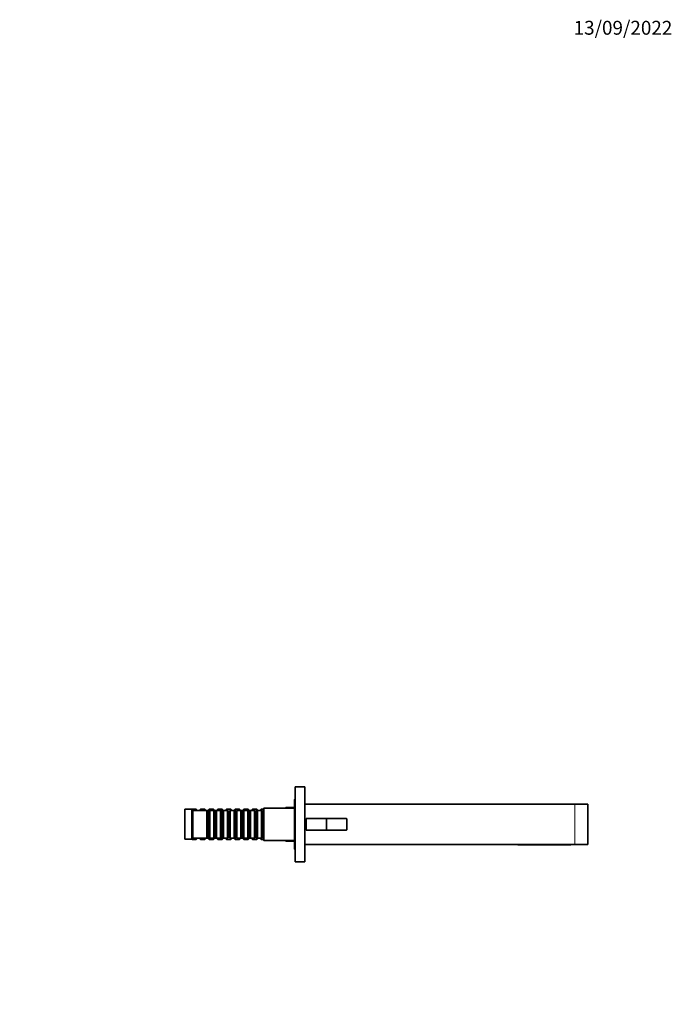
# Model space of a CAD drawing. Units: millimetres. Extents: x 0 to 1478, y 0 to 1758.
# Drawn here: x 912 to 1478, y 905 to 1758 of the extents above; entities that cross this region are included whole.
import ezdxf
from ezdxf import colors
from ezdxf.entities.mleader import LeaderData, LeaderLine
from ezdxf.math import Vec2, Vec3

# ---------------------------------------------------------------- set-up
doc = ezdxf.new("R2010")
doc.units = ezdxf.units.MM
doc.layers.add('DV4_Défaut', color=7, linetype='Continuous')
doc.layers.add('Défaut', color=7, linetype='Continuous')

# ---------------------------------------------------------------- blocks, each defined once
blk = doc.blocks.new('_DOT')
at = {"color": 0}
blk.add_line((0, 0), (-1, 0), dxfattribs=at)
at = {"color": 0, "const_width": 0.333}
blk.add_lwpolyline([(-0.1665, 0, 1), (0.1665, 0, 1)], format="xyb", close=True, dxfattribs=at)
blk = doc.blocks.new('SE3')
at = {"layer": 'DV4_Défaut', "color": 7, "linetype": 'Continuous', "lineweight": 35}
for p, q in [((1151, 1028.8), (1151, 1093.8)), ((1151, 1093.8), (1159.5, 1093.8)), ((1159.5, 1093.8), (1159.5, 1028.8)), ((1055.5, 1074.3), (1055.5, 1048.3)), ((1061.5, 1074.3), (1055.5, 1074.3)), ((1061.5, 1074.3), (1061.5, 1048.3)), ((1062.5, 1073.3), (1061.5, 1074.3)), ((1062, 1074.5), (1061.65, 1074.15)), ((1062, 1073.8), (1062, 1074.5)), ((1065.3, 1074.5), (1062, 1074.5)), ((1065.3, 1073.3), (1065.3, 1074.5)), ((1066.5, 1073.3), (1065.3, 1074.5)), ((1069.2, 1074.5), (1068, 1073.3)), ((1069.2, 1073.3), (1069.2, 1074.5)), ((1072.8, 1074.5), (1069.2, 1074.5)), ((1072.8, 1073.3), (1072.8, 1074.5)), ((1074, 1073.3), (1072.8, 1074.5)), ((1076.7, 1074.5), (1075.5, 1073.3)), ((1076.7, 1072.9), (1076.7, 1074.5)), ((1080.3, 1074.5), (1076.7, 1074.5)), ((1080.3, 1073.3), (1080.3, 1074.5)), ((1081.5, 1073.3), (1080.3, 1074.5)), ((1084.2, 1074.5), (1083, 1073.3)), ((1084.2, 1073.3), (1084.2, 1074.5)), ((1087.8, 1074.5), (1084.2, 1074.5)), ((1087.8, 1072.6), (1087.8, 1074.5)), ((1089, 1073.3), (1087.8, 1074.5)), ((1091.7, 1074.5), (1090.5, 1073.3)), ((1091.7, 1073.3), (1091.7, 1074.5)), ((1095.3, 1074.5), (1091.7, 1074.5)), ((1095.3, 1073.3), (1095.3, 1074.5)), ((1096.5, 1073.3), (1095.3, 1074.5)), ((1099.2, 1074.5), (1098, 1073.3)), ((1099.2, 1072.6), (1099.2, 1074.5)), ((1102.8, 1074.5), (1099.2, 1074.5)), ((1102.8, 1073.3), (1102.8, 1074.5)), ((1104, 1073.3), (1102.8, 1074.5)), ((1106.7, 1074.5), (1105.5, 1073.3)), ((1106.7, 1073.3), (1106.7, 1074.5)), ((1110.3, 1074.5), (1106.7, 1074.5)), ((1110.3, 1073.1), (1110.3, 1074.5)), ((1111.5, 1073.3), (1110.3, 1074.5)), ((1114.2, 1074.5), (1113, 1073.3)), ((1114.2, 1073.3), (1114.2, 1074.5)), ((1117.8, 1074.5), (1114.2, 1074.5)), ((1117.8, 1072.7), (1117.8, 1074.5)), ((1119, 1073.3), (1117.8, 1074.5)), ((1121.7, 1074.5), (1120.5, 1073.3)), ((1121.7, 1073.3), (1121.7, 1074.5)), ((1123.5, 1074.5), (1121.7, 1074.5)), ((1124, 1075.3), (1123.5, 1074.8)), ((1123.5, 1074.8), (1123.5, 1047.8)), ((1124, 1047.3), (1124, 1075.3)), ((1150.5, 1075.3), (1124, 1075.3)), ((1143, 1075.8), (1142.5, 1075.3)), ((1143, 1075.3), (1143, 1075.8)), ((1150.5, 1075.8), (1143, 1075.8)), ((1150.5, 1082.3), (1150.5, 1040.3)), ((1159.6, 1076.75), (1159.5, 1076.75)), ((1159.6, 1078.8), (1393.6, 1078.8)), ((1159.6, 1064.8), (1159.6, 1078.8)), ((1393.6, 1078.8), (1404.6, 1078.8)), ((1404.6, 1043.8), (1404.6, 1078.8)), ((1062.5, 1073.3), (1062.5, 1049.3)), ((1074.7, 1073.3), (1062.5, 1073.3)), ((1074.7, 1073.3), (1074.7, 1049.3)), ((1075.4, 1072.6), (1074.7, 1073.3)), ((1075.5, 1073.3), (1074.7, 1073.3)), ((1075.4, 1050), (1075.4, 1072.6)), ((1076.4, 1072.6), (1075.4, 1072.6)), ((1075.5, 1072.6), (1075.5, 1073.3)), ((1077.1, 1073.3), (1076.4, 1072.6)), ((1076.4, 1050), (1076.4, 1072.6)), ((1077.1, 1049.3), (1077.1, 1073.3)), ((1080.6, 1073.3), (1077.1, 1073.3)), ((1080.6, 1073.3), (1080.6, 1049.3)), ((1081.3, 1072.6), (1080.6, 1073.3)), ((1081.3, 1050), (1081.3, 1072.6)), ((1082.3, 1072.6), (1081.3, 1072.6)), ((1081.5, 1072.6), (1081.5, 1073.3)), ((1083, 1073.3), (1081.5, 1073.3)), ((1083, 1073.3), (1082.3, 1072.6)), ((1082.3, 1050), (1082.3, 1072.6)), ((1083, 1049.3), (1083, 1073.3)), ((1086.5, 1073.3), (1083, 1073.3)), ((1086.5, 1073.3), (1086.5, 1049.3)), ((1087.2, 1072.6), (1086.5, 1073.3)), ((1087.2, 1050), (1087.2, 1072.6)), ((1088.2, 1072.6), (1087.2, 1072.6)), ((1088.9, 1073.3), (1088.2, 1072.6)), ((1088.2, 1050), (1088.2, 1072.6)), ((1088.9, 1049.3), (1088.9, 1073.3)), ((1092.4, 1073.3), (1088.9, 1073.3)), ((1092.4, 1073.3), (1092.4, 1049.3)), ((1093.1, 1072.6), (1092.4, 1073.3)), ((1093.1, 1050), (1093.1, 1072.6)), ((1094.1, 1072.6), (1093.1, 1072.6)), ((1094.8, 1073.3), (1094.1, 1072.6)), ((1094.1, 1050), (1094.1, 1072.6)), ((1094.8, 1049.3), (1094.8, 1073.3)), ((1098.3, 1073.3), (1094.8, 1073.3)), ((1098.3, 1073.3), (1098.3, 1049.3)), ((1099, 1072.6), (1098.3, 1073.3)), ((1099, 1050), (1099, 1072.6)), ((1100, 1072.6), (1099, 1072.6)), ((1100.7, 1073.3), (1100, 1072.6)), ((1100, 1050), (1100, 1072.6)), ((1100.7, 1049.3), (1100.7, 1073.3)), ((1104.2, 1073.3), (1100.7, 1073.3)), ((1104.2, 1073.3), (1104.2, 1049.3)), ((1104.9, 1072.6), (1104.2, 1073.3)), ((1105.5, 1073.3), (1104.2, 1073.3)), ((1104.9, 1050), (1104.9, 1072.6)), ((1105.9, 1072.6), (1104.9, 1072.6)), ((1105.5, 1072.6), (1105.5, 1073.3)), ((1106.6, 1073.3), (1105.9, 1072.6)), ((1105.9, 1050), (1105.9, 1072.6)), ((1106.6, 1049.3), (1106.6, 1073.3)), ((1110.1, 1073.3), (1106.6, 1073.3)), ((1110.1, 1073.3), (1110.1, 1049.3)), ((1110.8, 1072.6), (1110.1, 1073.3)), ((1110.8, 1050), (1110.8, 1072.6)), ((1111.8, 1072.6), (1110.8, 1072.6)), ((1111.5, 1072.6), (1111.5, 1073.3)), ((1112.5, 1073.3), (1111.5, 1073.3)), ((1112.5, 1073.3), (1111.8, 1072.6)), ((1111.8, 1050), (1111.8, 1072.6)), ((1112.5, 1049.3), (1112.5, 1073.3)), ((1116, 1073.3), (1112.5, 1073.3)), ((1116, 1073.3), (1116, 1049.3)), ((1116.7, 1072.6), (1116, 1073.3)), ((1116.7, 1050), (1116.7, 1072.6)), ((1117.7, 1072.6), (1116.7, 1072.6)), ((1118.4, 1073.3), (1117.7, 1072.6)), ((1117.7, 1050), (1117.7, 1072.6)), ((1118.4, 1049.3), (1118.4, 1073.3)), ((1121.9, 1073.3), (1118.4, 1073.3)), ((1121.9, 1073.3), (1121.9, 1049.3)), ((1122.6, 1072.6), (1121.9, 1073.3)), ((1122.6, 1050), (1122.6, 1072.6)), ((1123.5, 1072.6), (1122.6, 1072.6)), ((1159.5, 1069.85), (1159.6, 1069.85)), ((1159.6, 1067.5), (1159.5, 1067.5)), ((1160.8, 1066.3), (1160.8, 1056.3)), ((1178.3, 1066.3), (1160.8, 1066.3)), ((1178.3, 1066.3), (1178.3, 1056.3)), ((1195.6, 1066.3), (1178.3, 1066.3)), ((1195.8, 1066.1), (1195.8, 1056.5)), ((1160.8, 1064.8), (1159.5, 1064.8)), ((1159.5, 1057.8), (1160.8, 1057.8)), ((1159.6, 1043.8), (1159.6, 1057.8)), ((1061.5, 1048.3), (1062.5, 1049.3)), ((1061.65, 1048.45), (1062, 1048.1)), ((1062, 1048.1), (1062, 1048.8)), ((1062.5, 1049.3), (1074.7, 1049.3)), ((1065.3, 1048.1), (1065.3, 1049.3)), ((1065.3, 1048.1), (1066.5, 1049.3)), ((1068, 1049.3), (1069.2, 1048.1)), ((1069.2, 1048.1), (1069.2, 1049.3)), ((1072.8, 1048.1), (1072.8, 1049.3)), ((1072.8, 1048.1), (1074, 1049.3)), ((1074.7, 1049.3), (1075.4, 1050)), ((1074.7, 1049.3), (1075.5, 1049.3)), ((1075.4, 1050), (1076.4, 1050)), ((1075.5, 1049.3), (1075.5, 1050)), ((1075.5, 1049.3), (1076.7, 1048.1)), ((1076.4, 1050), (1077.1, 1049.3)), ((1076.7, 1048.1), (1076.7, 1049.7)), ((1077.1, 1049.3), (1080.6, 1049.3)), ((1080.3, 1048.1), (1080.3, 1049.3)), ((1080.3, 1048.1), (1081.5, 1049.3)), ((1080.6, 1049.3), (1081.3, 1050)), ((1081.3, 1050), (1082.3, 1050)), ((1081.5, 1049.3), (1081.5, 1050)), ((1081.5, 1049.3), (1083, 1049.3)), ((1082.3, 1050), (1083, 1049.3)), ((1083, 1049.3), (1086.5, 1049.3)), ((1083, 1049.3), (1084.2, 1048.1)), ((1084.2, 1048.1), (1084.2, 1049.3)), ((1086.5, 1049.3), (1087.2, 1050)), ((1087.2, 1050), (1088.2, 1050)), ((1087.8, 1048.1), (1087.8, 1050)), ((1087.8, 1048.1), (1089, 1049.3)), ((1088.2, 1050), (1088.9, 1049.3)), ((1088.9, 1049.3), (1092.4, 1049.3)), ((1090.5, 1049.3), (1091.7, 1048.1)), ((1091.7, 1048.1), (1091.7, 1049.3)), ((1092.4, 1049.3), (1093.1, 1050)), ((1093.1, 1050), (1094.1, 1050)), ((1094.1, 1050), (1094.8, 1049.3)), ((1094.8, 1049.3), (1098.3, 1049.3)), ((1095.3, 1048.1), (1095.3, 1049.3)), ((1095.3, 1048.1), (1096.5, 1049.3)), ((1098, 1049.3), (1099.2, 1048.1)), ((1098.3, 1049.3), (1099, 1050)), ((1099, 1050), (1100, 1050)), ((1099.2, 1048.1), (1099.2, 1050)), ((1100, 1050), (1100.7, 1049.3)), ((1100.7, 1049.3), (1104.2, 1049.3)), ((1102.8, 1048.1), (1102.8, 1049.3)), ((1102.8, 1048.1), (1104, 1049.3)), ((1104.2, 1049.3), (1104.9, 1050)), ((1104.2, 1049.3), (1105.5, 1049.3)), ((1104.9, 1050), (1105.9, 1050)), ((1105.5, 1049.3), (1105.5, 1050)), ((1105.5, 1049.3), (1106.7, 1048.1)), ((1105.9, 1050), (1106.6, 1049.3)), ((1106.6, 1049.3), (1110.1, 1049.3)), ((1106.7, 1048.1), (1106.7, 1049.3)), ((1110.1, 1049.3), (1110.8, 1050)), ((1110.3, 1048.1), (1110.3, 1049.5)), ((1110.3, 1048.1), (1111.5, 1049.3)), ((1110.8, 1050), (1111.8, 1050)), ((1111.5, 1049.3), (1111.5, 1050)), ((1111.5, 1049.3), (1112.5, 1049.3)), ((1111.8, 1050), (1112.5, 1049.3)), ((1112.5, 1049.3), (1116, 1049.3)), ((1113, 1049.3), (1114.2, 1048.1)), ((1114.2, 1048.1), (1114.2, 1049.3)), ((1116, 1049.3), (1116.7, 1050)), ((1116.7, 1050), (1117.7, 1050)), ((1117.7, 1050), (1118.4, 1049.3)), ((1117.8, 1048.1), (1117.8, 1049.9)), ((1117.8, 1048.1), (1119, 1049.3)), ((1118.4, 1049.3), (1121.9, 1049.3)), ((1120.5, 1049.3), (1121.7, 1048.1)), ((1121.7, 1048.1), (1121.7, 1049.3)), ((1121.9, 1049.3), (1122.6, 1050)), ((1122.6, 1050), (1123.5, 1050)), ((1159.5, 1055.1), (1159.6, 1055.1)), ((1178.3, 1056.3), (1160.8, 1056.3)), ((1195.6, 1056.3), (1178.3, 1056.3)), ((1055.5, 1048.3), (1061.5, 1048.3)), ((1062, 1048.1), (1065.3, 1048.1)), ((1069.2, 1048.1), (1072.8, 1048.1)), ((1076.7, 1048.1), (1080.3, 1048.1)), ((1084.2, 1048.1), (1087.8, 1048.1)), ((1091.7, 1048.1), (1095.3, 1048.1)), ((1099.2, 1048.1), (1102.8, 1048.1)), ((1106.7, 1048.1), (1110.3, 1048.1)), ((1114.2, 1048.1), (1117.8, 1048.1)), ((1121.7, 1048.1), (1123.5, 1048.1)), ((1123.5, 1047.8), (1124, 1047.3)), ((1124, 1047.3), (1150.5, 1047.3)), ((1142.5, 1047.3), (1143, 1046.8)), ((1143, 1046.8), (1143, 1047.3)), ((1143, 1046.8), (1150.5, 1046.8)), ((1393.6, 1043.8), (1159.6, 1043.8)), ((1344.1, 1043.8), (1344.1, 1043.5)), ((1344.1, 1043.5), (1347.1, 1043.5)), ((1347.1, 1043.5), (1387.1, 1043.5)), ((1387.1, 1043.5), (1390.1, 1043.5)), ((1390.1, 1043.8), (1390.1, 1043.5)), ((1404.6, 1043.8), (1393.6, 1043.8)), ((1159.5, 1028.8), (1151, 1028.8))]:
    blk.add_line(p, q, dxfattribs=at)
at = {"layer": 'DV4_Défaut', "color": 7, "linetype": 'Continuous', "lineweight": 18}
for p, q in [((1393.6, 1043.8), (1393.6, 1078.8)), ((1195.6, 1056.3), (1195.6, 1066.3)), ((1347.1, 1043.8), (1347.1, 1043.5)), ((1387.1, 1043.8), (1387.1, 1043.5))]:
    blk.add_line(p, q, dxfattribs=at)
at = {"layer": 'DV4_Défaut', "color": 7, "linetype": 'Continuous', "lineweight": 35}
for centre, radius, start, end in [((1152, 1082.3), 1.5, 131.81031, 180), ((1195.6, 1066.1), 0.2, 0, 90), ((1195.6, 1056.5), 0.2, 270, 0), ((1152, 1040.3), 1.5, 180, 228.18969)]:
    blk.add_arc(centre, radius, start, end, dxfattribs=at)

msp = doc.modelspace()

# ---------------------------------------------------------------- block references
at = {"layer": 'Défaut'}
msp.add_blockref('SE3', (0, 0), dxfattribs=at)

# ---------------------------------------------------------------- leaders
at = {"layer": 'Défaut', "color": 7, "linetype": 'Continuous', "lineweight": 18}
ml = msp.add_multileader_mtext('Standard', dxfattribs=at)
ml.set_content('{\\pxsm0.9;\\fSolid Edge ISO|b1||i0||c0|p34;\\W1.;13/09/2022\\P}', color=256)
ml.set_leader_properties()
ml.set_arrow_properties(name='DOT')
ml.build(insert=Vec2(0, 0))
ml.multileader.update_dxf_attribs({"leader_type": 0, "dogleg_length": 0, "arrow_head_size": 12})
ctx = ml.context
ctx.base_point, ctx.char_height, ctx.arrow_head_size, ctx.landing_gap_size = Vec3(1390.41, 1750.71), 12, 12, 4.2
notes = []
notes.append((ctx, [(0, (0, 0, 0), (0, 0), (1, 0), 1, [])]))
ctx.mtext.insert = Vec3(1392.41, 1756.83)
for ctx, leaders in notes:
    for number, flags, end, landing, length, lines in leaders:
        leader = LeaderData()
        leader.index, (leader.has_last_leader_line, leader.has_dogleg_vector, leader.attachment_direction) = number, flags
        leader.last_leader_point, leader.dogleg_vector, leader.dogleg_length = Vec3(end), Vec3(landing), length
        for number, points, colour, breaks in lines:
            line = LeaderLine()
            line.index, line.vertices, line.color, line.breaks = number, Vec3.list(points), colors.encode_raw_color(colour), breaks
            leader.lines.append(line)
        ctx.leaders.append(leader)

doc.saveas('drawing.dxf')
